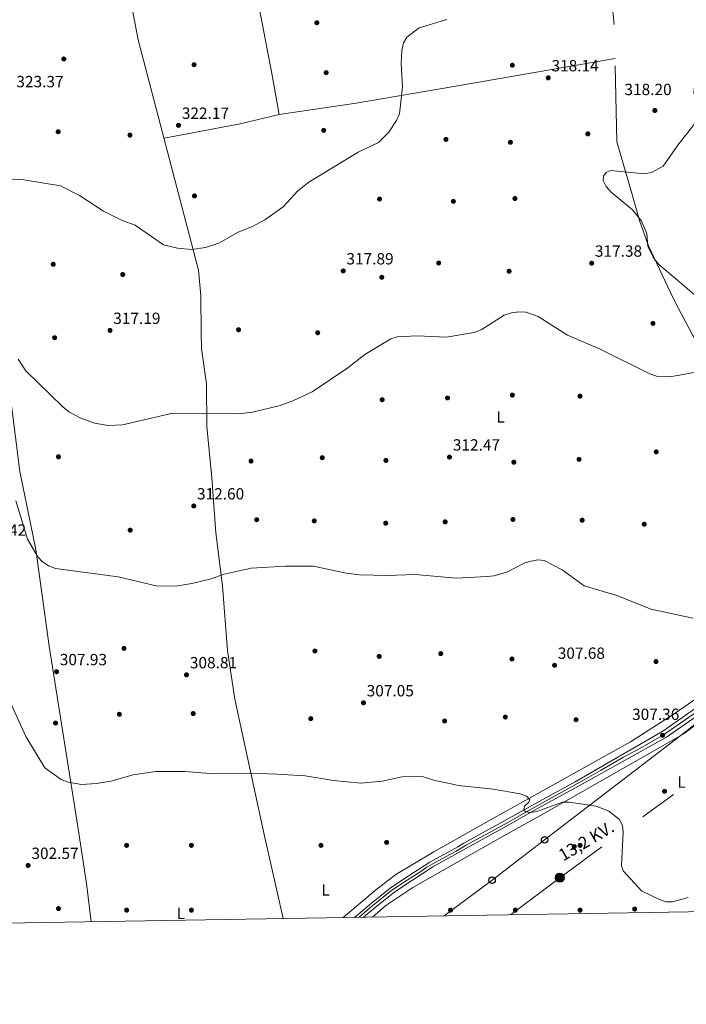
# Model space of a CAD drawing. Extents: x 615329 to 622289, y 669442 to 674184.
# Drawn here: x 618434 to 618846, y 669442 to 670050 of the extents above; entities that cross this region are included whole.
import ezdxf
from ezdxf.enums import TextEntityAlignment as Align

# ---------------------------------------------------------------- set-up
doc = ezdxf.new("R2010")
doc.units = 0
doc.header["$MEASUREMENT"] = 0
for name, pattern in [('DGN Style 2', [78.14968, 46.889808, -31.259872]), ('DGN Style 4', [125.11763768, 62.519744, -31.259872, 0.07814968, -31.259872]), ('DGN Style 7', [156.29936, 70.33471200000001, -31.259872, 23.444904, -31.259872])]:
    doc.linetypes.add(name, pattern=pattern)
for name, color, linetype in [('Nivel 17', 7, 'Continuous'), ('Nivel 20', 7, 'Continuous'), ('Nivel 21', 7, 'Continuous'), ('Nivel 23', 7, 'Continuous'), ('Nivel 32', 7, 'Continuous'), ('Nivel 33', 7, 'Continuous'), ('Nivel 36', 7, 'Continuous'), ('Nivel 37', 7, 'Continuous'), ('Nivel 41', 7, 'Continuous'), ('Nivel 44', 7, 'Continuous'), ('Nivel 49', 7, 'Continuous'), ('Nivel 5', 7, 'Continuous'), ('Nivel 54', 7, 'Continuous'), ('Nivel 61', 7, 'Continuous'), ('Nivel 7', 7, 'Continuous')]:
    doc.layers.add(name, color=color, linetype=linetype)
doc.styles.add('Style-arial', font='arial.shx', dxfattribs={"bigfont": 'arialbig.shx'})
doc.styles.add('Style-arialn', font='arialn.shx', dxfattribs={"bigfont": 'arialnbig.shx'})
doc.styles.add('Style-arialni', font='arialni.shx', dxfattribs={"bigfont": 'arialnibig.shx'})

# ---------------------------------------------------------------- blocks, each defined once
blk = doc.blocks.new('5PATER')
at = {"layer": 'Nivel 7', "linetype": 'Continuous', "lineweight": 0}
h = blk.add_hatch(color=53, dxfattribs=at)
edge = h.paths.add_edge_path()
edge.add_ellipse((0, 0), major_axis=(-1.095731442945027, -1.110710700472634), ratio=0.9994222409660316, start_angle=0, end_angle=360)
blk = doc.blocks.new('5PERFI')
at = {"layer": 'Nivel 17', "linetype": 'Continuous', "lineweight": 0}
h = blk.add_hatch(color=7, dxfattribs=at)
edge = h.paths.add_edge_path()
edge.add_arc((0, 0), 1.55999999938624, 315.0000000018422, 675.0000000018422)
blk = doc.blocks.new('5PELE')
at = {"layer": 'Nivel 32', "linetype": 'Continuous', "lineweight": 0}
h = blk.add_hatch(color=9, dxfattribs=at)
edge = h.paths.add_edge_path()
edge.add_arc((-0.0002000001259148121, 0), 2.85, 0, 360)
at = {"layer": 'Nivel 32', "color": 8, "linetype": 'Continuous', "lineweight": 0}
blk.add_circle((-0.0002000001259148121, 0), 2.85, dxfattribs=at)
blk = doc.blocks.new('5PTT')
at = {"layer": 'Nivel 33', "color": 7, "linetype": 'Continuous', "lineweight": 30}
blk.add_circle((0.0002382684033364058, 0.0004306400660425425), 1.995000008135511, dxfattribs=at)

msp = doc.modelspace()

# ---------------------------------------------------------------- linework, layer by layer
at = {"layer": 'Nivel 20', "color": 7, "linetype": 'DGN Style 2', "lineweight": 0}
for points in [[(618840.6300000001, 669872.111, 317.009), (618837.4550000001, 669878.094, 317.18), (618822.2690000001, 669910.308, 314.186), (618816.6769999999, 669925.9709999999, 314.186), (618811.027, 669946.328, 314.47), (618802.6980000001, 669974.635, 317.243), (618801.104, 670047.165, 319.511), (618796.8360000001, 670088.9040000001, 320.646), (618783.9410000001, 670164.1130000001, 324.427), (618778.8289999999, 670198.095, 326.822), (618774.078, 670221.75, 328.177), (618768.013, 670237.642, 328.429), (618754.764, 670284.202, 331.107), (618748.808, 670310.426, 332.84), (618738.408, 670354.4380000001, 338.544), (618729.1100000001, 670385.0819999999, 339.552), (618716.9210000001, 670421.794, 342.514), (618698.845, 670479.0959999999, 344.058), (618695.0789999999, 670499.006, 344.593), (618691.869, 670511.8800000001, 345.035), (618689.933, 670516.5519999999, 345.507)], [(618940.581, 669720.406, 311.949), (618908.949, 669772.611, 314.092), (618888.6300000001, 669802.1799999999, 314.722), (618866.2069999999, 669831.0190000001, 315.415), (618849.713, 669855, 316.518), (618840.6300000001, 669872.111, 317.009)]]:
    msp.add_polyline3d(points, dxfattribs=at)
at = {"layer": 'Nivel 21', "color": 7, "linetype": 'Continuous', "lineweight": 13}
for points in [[(618844.8759999999, 669620.243, 308.463), (618865.9920000001, 669634.9709999999, 309.11)], [(618868.7949999999, 669631.5490000001, 309.11), (618844.9650000001, 669614.929, 308.389)], [(618640.7960000001, 669495.5490000001, 302.461), (618652.463, 669505.3559999999, 302.908), (618663.4950000001, 669514.1329999999, 303.015), (618673.9199999999, 669520.973, 303.337), (618687.3160000001, 669529.6669999999, 303.658), (618704.5090000001, 669539.1610000001, 303.979), (618708.1680000001, 669541.334, 303.979), (618725.7620000001, 669550.9820000001, 304.3), (618729.28, 669552.8700000001, 304.3), (618752.533, 669565.9410000001, 305.157), (618776.8740000001, 669579.3430000001, 305.906), (618831.037, 669610.591, 308.039), (618844.8759999999, 669620.243, 308.463)], [(618844.9650000001, 669614.929, 308.389), (618833.4040000001, 669606.865, 308.039), (618778.54, 669576.3189999999, 305.906), (618754.212, 669562.9240000001, 305.157), (618730.943, 669549.844, 304.3), (618727.409, 669547.9469999999, 304.3), (618709.881, 669538.335, 303.979), (618706.226, 669536.165, 303.979), (618689.0930000001, 669526.7039999999, 303.658), (618675.808, 669518.0819999999, 303.337), (618665.5220000001, 669511.3330000001, 303.015), (618654.6499999999, 669502.683, 302.908), (618646.271, 669495.639, 302.586)]]:
    msp.add_polyline3d(points, dxfattribs=at)
at = {"layer": 'Nivel 23', "color": 7, "linetype": 'DGN Style 4', "lineweight": 0}
for points in [[(618844.9199999999, 669617.5860000001, 308.426), (618867.4639999999, 669633.381, 309.112)], [(618844.9199999999, 669617.5860000001, 308.426), (618833.621, 669609.696, 308.082), (618831.868, 669608.4809999999, 307.843), (618818.3800000001, 669600.7220000001, 307.493), (618806.8859999999, 669594.493, 307.048), (618792.521, 669586.1939999999, 306.485), (618782.45, 669580.4180000001, 306.09), (618770.648, 669573.9410000001, 305.688), (618759.1159999999, 669567.5989999999, 305.333), (618744.9880000001, 669559.6059999999, 304.919), (618735.412, 669554.2080000001, 304.493), (618724.926, 669548.4310000001, 304.269), (618715.9569999999, 669543.5730000001, 304.105), (618709.6170000001, 669540.132, 303.99), (618703.3870000001, 669536.5120000001, 303.941), (618696.912, 669532.869, 303.82), (618690.506, 669529.4280000001, 303.701), (618687.6059999999, 669527.8090000001, 303.644), (618685.4480000001, 669526.459, 303.593), (618681.0279999999, 669523.3800000001, 303.484), (618671.6399999999, 669517.4280000001, 303.236), (618667.2779999999, 669514.666, 303.102), (618664.959, 669513.1740000001, 303.031), (618663.578, 669512.0700000001, 303.006), (618657.5800000001, 669507.3430000001, 302.947), (618650.0700000001, 669501.3219999999, 302.778), (618643.534, 669495.594, 302.524)]]:
    msp.add_polyline3d(points, dxfattribs=at)
at = {"layer": 'Nivel 32', "color": 6, "linetype": 'DGN Style 7', "lineweight": 0, "extrusion": (-0.3919211383815144, 0.4915414942284503, 0.777679098819944), "elevation": 86825.17292772522, "flags": 128}
msp.add_lwpolyline([(-901160.7888055933, -106924.0736666523), (-901198.8009861908, -106922.7931682226), (-901295.6439292901, -106917.793656963)], dxfattribs=at)
at = {"layer": 'Nivel 33', "color": 7, "linetype": 'Continuous', "lineweight": 0, "extrusion": (-0.01920721954787295, -0.01535702130175866, 0.9996975765770253), "elevation": -21861.93229083846, "flags": 128}
msp.add_lwpolyline([(-136538.862395415, 901235.9597267192), (-136538.8623954151, 901307.8943478274)], dxfattribs=at)
at = {"layer": 'Nivel 33', "color": 7, "linetype": 'Continuous', "lineweight": 0}
msp.add_polyline3d([(618696.1769999999, 669496.4680000001, 301.906), (618725.6570000001, 669518.5249999999, 303.346), (618758.1130000001, 669543.4439999999, 304.11), (618845.0449999999, 669610.1669999999, 307.671)], dxfattribs=at)
at = {"layer": 'Nivel 36', "color": 92, "linetype": 'Continuous', "lineweight": 0}
for points in [[(618496.854, 670502.183, 348.535), (618503.6669999999, 670468.2949999999, 347.058), (618508.8219999999, 670445.041, 344.753), (618514.7779999999, 670405.685, 340.807), (618518.8130000001, 670385.132, 339.475), (618523.646, 670359.5689999999, 338.743), (618532.3589999999, 670308.294, 338.756), (618536.733, 670282.145, 337.887), (618540.8189999999, 670257.415, 335.909), (618547.324, 670215.4199999999, 330.511), (618569.9610000001, 670117.8600000001, 325.706), (618582.895, 670052.2609999999, 324.15), (618589.6170000001, 670016.8600000001, 324.392), (618594.2069999999, 669991.537, 322.444)], [(618498.0970000001, 670084.946, 326.718), (618507.156, 670037.621, 324.54), (618544.416, 669895.2890000001, 319.786), (618545.746, 669879.395, 318.229), (618546.038, 669856.71, 317.303), (618546.162, 669846.6510000001, 315.992), (618549.244, 669825.088, 315.488), (618549.5660000001, 669798.7949999999, 315.488), (618552.7, 669766.994, 313.77), (618555.0660000001, 669733.122, 312.589), (618559.2250000001, 669700.3030000001, 309.564), (618562.2849999999, 669660.415, 309.405), (618566.757, 669630.4310000001, 307.884), (618584.9709999999, 669546.729, 303.929), (618596.669, 669494.8160000001, 302.342)], [(618523.071, 669976.827, 322.509), (618570.0860000001, 669985.6769999999, 321.619), (618594.2069999999, 669991.537, 322.444), (618641.6780000001, 669998.493, 320.977), (618702.0519999999, 670008.7550000001, 318.115), (618801.568, 670026.0179999999, 318.849)], [(618478.0490000001, 669492.8470000001, 301.053), (618475.199, 669516.4310000001, 302.701), (618469.706, 669552.936, 304.082), (618452.156, 669663.071, 308.052), (618443.9099999999, 669722.841, 310.919), (618434.132, 669770.9029999999, 311.43), (618428.6540000001, 669813.375, 313.389)], [(618844.7820000001, 669625.8300000001, 308.21), (618852.9029999999, 669631.5050000001, 308.296), (618878.112, 669652.5460000001, 309.339), (618908.608, 669681.8929999999, 311.26), (618921.9839999999, 669696.7250000001, 311.911), (618940.581, 669720.406, 311.949)], [(618845.0549999999, 669609.594, 307.585), (618845.202, 669609.6780000001, 307.59), (618870.619, 669628.9569999999, 308.465), (618889.5730000001, 669647.1540000001, 308.877), (618891.2250000001, 669646.47, 308.877), (618891.0390000001, 669642.476, 308.877), (618887.166, 669632.8030000001, 308.656), (618884.6799999999, 669621.0619999999, 308.393), (618876.456, 669562.4990000001, 306.759), (618873.9990000001, 669544.047, 306.575), (618873.587, 669532.5449999999, 305.988), (618875.2960000001, 669499.4550000001, 304.956)], [(618844.7820000001, 669625.8300000001, 308.21), (618838.1570000001, 669621.2010000001, 308.139), (618811.175, 669604.0530000001, 306.828), (618723.308, 669554.983, 303.869), (618689.702, 669535.986, 303.947), (618666.2849999999, 669522.0349999999, 303.158), (618653.7509999999, 669512.416, 302.798), (618633.7209999999, 669495.4310000001, 302.049)], [(618651.811, 669495.7309999999, 301.605), (618660.146, 669502.835, 301.787), (618676.8130000001, 669513.9029999999, 302.047), (618731, 669544.852, 304.125), (618755.1910000001, 669558.1669999999, 304.403), (618845.0549999999, 669609.594, 307.585)]]:
    msp.add_polyline3d(points, dxfattribs=at)
at = {"layer": 'Nivel 49', "color": 7, "linetype": 'Continuous', "lineweight": 0, "extrusion": (-0.0228189376159583, -0.000375105823823972, 0.9997395437721267), "elevation": -14065.47518791605, "flags": 128}
msp.add_lwpolyline([(-659237.0479034625, 629409.5549797264), (-659237.0479034625, 629404.0778134882)], dxfattribs=at)
at = {"layer": 'Nivel 5', "color": 30, "linetype": 'Continuous', "lineweight": 0, "flags": 128}
for points, elevation in [([(618838.9720000001, 669970.523), (618840.967, 669973.4240000001), (618849.5360000001, 669984.2450000001), (618851.655, 669988.2550000001), (618852.963, 669992.6070000001), (618852.76, 669996.608), (618850.291, 670004.9269999999), (618850.5959999999, 670008.8640000001), (618852.429, 670011.5079999999), (618855.976, 670014.2239999999), (618861.1329999999, 670021.2949999999), (618864.9110000001, 670028.413), (618865.9040000001, 670032.494), (618866.0819999999, 670037.087), (618864.101, 670057.801)], 315), ([(618415.412, 669952.4140000001), (618436.6089999999, 669951.078), (618459.2390000001, 669947.355), (618470.807, 669941.446), (618485.6980000001, 669931.8470000001), (618497.267, 669926.0220000001), (618505.217, 669923.111), (618522.729, 669910.933), (618531.3119999999, 669908.8600000001), (618540.2919999999, 669908.0619999999), (618548.7820000001, 669909.422), (618557.0220000001, 669911.993), (618568.79, 669918.835), (618577.6529999999, 669922.284), (618585.3740000001, 669926.4180000001), (618596.625, 669934.4610000001), (618605.797, 669944.3600000001), (618612.487, 669949.591), (618643.014, 669968.273), (618655.45, 669974.112), (618661.976, 669980.5449999999), (618666.7280000001, 669987.763), (618668.5419999999, 669991.97), (618670.413, 670008.642), (618669.577, 670022.6880000001), (618669.977, 670031.1100000001), (618670.9809999999, 670035.6640000001), (618672.933, 670039.175), (618680.5460000001, 670045.1089999999), (618697.6259999999, 670050.2590000001)], 320), ([(618840.3470000001, 669888.905), (618828.548, 669898.929), (618825.8330000001, 669902.425), (618821.9450000001, 669909.892), (618821.156, 669917.8970000001), (618817.8289999999, 669926.075), (618812.352, 669932.621), (618799.1270000001, 669943.467), (618796.1440000001, 669946.986), (618794.2320000001, 669950.744), (618794.452, 669953.419), (618796.1370000001, 669955.7590000001), (618798.8470000001, 669956.801), (618819.7960000001, 669954.788), (618824.1710000001, 669955.75), (618831.368, 669959.469), (618838.9720000001, 669970.523)], 315), ([(618841.3319999999, 669830.5160000001), (618848.98, 669831.818), (618862.088, 669832.2309999999), (618865.1429999999, 669833.881), (618866.0260000001, 669835.959), (618864.7350000001, 669857.1329999999), (618863.452, 669861.172), (618859.1640000001, 669869.203), (618854.815, 669875.986), (618851.8300000001, 669879.1510000001), (618840.3470000001, 669888.905)], 315), ([(618433.0120000001, 669840.335), (618437.808, 669833.2110000001), (618460.6510000001, 669810.824), (618464.217, 669807.8430000001), (618471.7849999999, 669803.848), (618480.2350000001, 669800.879), (618488.506, 669799.4580000001), (618497.442, 669799.7790000001), (618528.4639999999, 669806.916), (618569.2579999999, 669806.6089999999), (618577.7380000001, 669807.665), (618594.7080000001, 669811.7609999999), (618602.6399999999, 669814.531), (618614.47, 669820.1710000001), (618636.625, 669834.9639999999), (618647.091, 669843.237), (618663.229, 669852.8859999999), (618667.0160000001, 669854.185), (618679.4510000001, 669854.7550000001), (618697.452, 669853.9110000001), (618714.3489999999, 669856.852), (618718.825, 669858.4580000001), (618733.0349999999, 669867.5590000001), (618737.672, 669868.993), (618742.0830000001, 669869.5290000001), (618746.4240000001, 669869.284), (618754.1200000001, 669866.7590000001), (618772.146, 669855.163), (618791.908, 669846.7520000001), (618823.058, 669831.3), (618827.29, 669829.8929999999), (618836.365, 669829.6710000001), (618841.3319999999, 669830.5160000001)], 315), ([(618431.469, 669752.763), (618438.831, 669729.1429999999), (618445.1769999999, 669718.342), (618447.899, 669715.4199999999), (618451.7010000001, 669712.763), (618455.9720000001, 669711.1329999999), (618494.69, 669705.9410000001), (618519.1229999999, 669700.2280000001), (618531.632, 669700.2380000001), (618540.2720000001, 669701.709), (618552.1240000001, 669704.5719999999), (618560.26, 669707.5719999999), (618576.8600000001, 669711.334), (618598.149, 669712.477), (618615.2919999999, 669712.435), (618635.5279999999, 669708.176), (618643.869, 669707.2139999999), (618660.9169999999, 669706.717), (618678.1529999999, 669707.3060000001), (618703.405, 669705.1710000001), (618722.5630000001, 669706.06), (618726.844, 669706.4909999999), (618734.787, 669708.81), (618745.9310000001, 669714.4890000001), (618749.7550000001, 669715.659), (618753.848, 669716.477), (618757.8119999999, 669715.9820000001), (618768.9480000001, 669710.298), (618782.608, 669700.4180000001), (618802.7479999999, 669694.4369999999), (618823.8670000001, 669686.006), (618843.842, 669681.595)], 310), ([(618843.842, 669681.595), (618849.5349999999, 669680.338)], 310), ([(618428.7250000001, 669627.29), (618437.6470000001, 669607.2660000001), (618449.4850000001, 669587.895), (618459.5970000001, 669580.7960000001), (618463.8030000001, 669579.0819999999), (618472.1869999999, 669577.676), (618481.3600000001, 669578.2380000001), (618490.314, 669579.7450000001), (618504.033, 669583.659), (618518.0760000001, 669585.5959999999), (618535.837, 669585.574), (618554.0930000001, 669584.273), (618575.97, 669584.692), (618592.919, 669584.0419999999), (618610.1769999999, 669582.892), (618627.8090000001, 669580.033), (618644.6810000001, 669578.524), (618657.8119999999, 669579.5789999999), (618670.064, 669582.301), (618682.5590000001, 669582.544), (618690.267, 669580.1089999999), (618699.3759999999, 669578.2209999999), (618704.9310000001, 669577.058), (618726.415, 669574.689), (618742.962, 669571.842), (618746.8360000001, 669570.477), (618749.007, 669568.185), (618748.345, 669566.6640000001), (618745.7779999999, 669564.237), (618745.23, 669561.659), (618746.5020000001, 669560.692), (618749.3049999999, 669560.348)], 305), ([(618749.3049999999, 669560.348), (618753.2649999999, 669560.8840000001), (618769.1270000001, 669566.6030000001), (618773.193, 669566.7849999999), (618789.916, 669564.203), (618797.7790000001, 669561.192), (618804.433, 669555.922), (618806.1780000001, 669552.1710000001), (618806.686, 669548.2010000001), (618805.4979999999, 669527.413), (618806.9010000001, 669524.0700000001), (618817.855, 669511.9070000001), (618829.0730000001, 669506.5689999999), (618833.149, 669505.2069999999), (618837.1510000001, 669505.1510000001), (618846.771, 669507.798)], 305)]:
    msp.add_lwpolyline(points, dxfattribs=dict(at, elevation=elevation))
at = {"layer": 'Nivel 54', "color": 9, "linetype": 'Continuous', "lineweight": 0}
msp.add_polyline3d([(618865.9920000001, 669634.9709999999, 309.11), (618844.8759999999, 669620.243, 308.463), (618831.037, 669610.591, 308.039), (618776.8740000001, 669579.3430000001, 305.906), (618752.533, 669565.9410000001, 305.157), (618729.28, 669552.8700000001, 304.3), (618725.7620000001, 669550.9820000001, 304.3), (618708.1680000001, 669541.334, 303.979), (618704.5090000001, 669539.1610000001, 303.979), (618687.3160000001, 669529.6669999999, 303.658), (618673.9199999999, 669520.973, 303.337), (618663.4950000001, 669514.1329999999, 303.015), (618652.463, 669505.3559999999, 302.908), (618640.7960000001, 669495.5490000001, 302.461), (618646.271, 669495.639, 302.586), (618654.6499999999, 669502.683, 302.908), (618665.5220000001, 669511.3330000001, 303.015), (618675.808, 669518.0819999999, 303.337), (618689.0930000001, 669526.7039999999, 303.658), (618706.226, 669536.165, 303.979), (618709.881, 669538.335, 303.979), (618727.409, 669547.9469999999, 304.3), (618730.943, 669549.844, 304.3), (618754.212, 669562.9240000001, 305.157), (618778.54, 669576.3189999999, 305.906), (618833.4040000001, 669606.865, 308.039), (618844.9650000001, 669614.929, 308.389), (618868.7949999999, 669631.5490000001, 309.11)], dxfattribs=at)
at = {"layer": 'Nivel 61', "color": 7, "linetype": 'Continuous', "lineweight": 0, "flags": 128}
msp.add_lwpolyline([(615329.3200000001, 674068.1300000001), (618768.9099999999, 674125.3), (622208.5, 674184.1499999999), (622248.6499999999, 671870.98), (622288.79, 669557.81), (618846.9199999999, 669498.97), (615405.0700000001, 669441.8400000001), (615367.19, 671754.97)], close=True, dxfattribs=at)

# ---------------------------------------------------------------- block references
at = {"layer": 'Nivel 17', "color": 7, "linetype": 'Continuous', "lineweight": 0}
for p in [(618461.2, 670025.7930000001, 324.222), (618541.601, 670022.2479999999, 323.214), (618738.166, 670021.899, 318.991), (618623.2, 670017.3389999999, 322.394), (618457.713, 669980.844, 321.827), (618502.054, 669978.729, 321.323), (618621.6680000001, 669981.6710000001, 321.071), (618784.7720000001, 669979.534, 317.479), (618697.1699999999, 669976.0970000001, 318.046), (618736.976, 669974.3200000001, 316.722), (618541.905, 669941.2050000001, 320.567), (618656.162, 669939.256, 318.55), (618701.774, 669937.8459999999, 317.857), (618739.7649999999, 669939.591, 317.542), (618454.679, 669898.9720000001, 317.794), (618692.689, 669899.7220000001, 316.848), (618497.594, 669892.605, 318.172), (618736.1799999999, 669894.642, 316.029), (618657.5419999999, 669890.9210000001, 317.038), (618825.007, 669862.4439999999, 316.827), (618569.1130000001, 669858.5220000001, 317.353), (618617.98, 669856.659, 316.975), (618455.53, 669853.585, 316.029), (618657.78, 669815.2930000001, 314.643), (618698.142, 669816.379, 313.76), (618738.2, 669818.1499999999, 313.508), (618779.963, 669817.48, 313.571), (618827.0630000001, 669783.0970000001, 313.445), (618457.909, 669780.051, 313.13), (618576.8030000001, 669777.372, 313.13), (618620.797, 669779.487, 313.13), (618660.1100000001, 669777.8019999999, 312.311), (618739.102, 669776.702, 312.059), (618779.358, 669778.4750000001, 312.5), (618580.3, 669741.175, 311.303), (618615.8589999999, 669740.429, 311.303), (618696.716, 669739.844, 310.925), (618738.551, 669741.342, 310.357), (618781.2949999999, 669740.881, 310.925), (618502.1880000001, 669734.7039999999, 311.618), (618659.9950000001, 669739.0009999999, 311.177), (618819.6340000001, 669738.396, 311.996), (618498.3559999999, 669661.6840000001, 308.445), (618616.253, 669660.0760000001, 308.508), (618655.98, 669656.7220000001, 308.571), (618693.9709999999, 669658.4680000001, 308.193), (618737.932, 669655.166, 307.689), (618826.8759999999, 669653.5970000001, 309.076), (618495.506, 669620.9780000001, 306.87), (618541.095, 669621.4380000001, 306.933), (618613.712, 669618.29, 306.744), (618733.842, 669619.27, 306.618), (618456.0830000001, 669615.571, 306.555), (618696.352, 669616.841, 307.185), (618777.487, 669617.638, 306.429), (618832.192, 669573.4029999999, 306.681), (618500, 669540, 303.168), (618540, 669540, 303.34), (618620, 669540, 303.682), (618660.5390000001, 669541.855, 303.845), (618776.3800000001, 669539.237, 304.034), (618780, 669540, 304.71), (618457.881, 669500.966, 301.891), (618500, 669500, 301.969), (618540, 669500, 302.141), (618700, 669500, 302.141), (618740, 669500, 303.34), (618780, 669500, 304.196), (618813.6810000001, 669500.662, 304.796)]:
    msp.add_blockref('5PERFI', p, dxfattribs=at)
at = {"layer": 'Nivel 32', "color": 8, "linetype": 'Continuous', "lineweight": 0}
msp.add_blockref('5PELE', (618767.4539999999, 669520.0660000001, 303.884), dxfattribs=at)
at = {"layer": 'Nivel 33', "color": 7, "linetype": 'Continuous', "lineweight": 30}
for p in [(618758.1130000001, 669543.4439999999, 304.11), (618725.6570000001, 669518.5249999999, 303.346)]:
    msp.add_blockref('5PTT', p, dxfattribs=at)
at = {"layer": 'Nivel 7', "color": 53, "linetype": 'Continuous', "lineweight": 0}
for p in [(618617.4240000001, 670048.1529999999, 322.741), (618760.3630000001, 670014.129, 318.141), (618826.1980000001, 669993.9709999999, 318.204), (618532.0320000001, 669984.7890000001, 322.174), (618787.155, 669899.632, 317.384), (618633.727, 669894.8670000001, 317.888), (618489.7320000001, 669858.0970000001, 317.195), (618699.3770000001, 669779.8829999999, 312.469), (618541.453, 669749.6740000001, 312.595), (618764.233, 669651.2339999999, 307.679), (618456.7320000001, 669647.274, 307.931), (618536.9610000001, 669645.372, 308.813), (618646.229, 669628.054, 307.049), (618830.9269999999, 669608.006, 307.364), (618439.1570000001, 669527.6170000001, 302.574)]:
    msp.add_blockref('5PATER', p, dxfattribs=at)

# ---------------------------------------------------------------- texts
at = {"layer": 'Nivel 37', "color": 92, "linetype": 'Continuous', "lineweight": 0, "style": 'Style-arialn'}
for p in [(618730.8631597834, 669804.6000009999, 313.092), (618842.7181597834, 669579.1170009999, 306.998), (618622.8661597834, 669512.4850009999, 302.721), (618533.4841597835, 669497.940001, 301.999)]:
    msp.add_text('L', height=7.000002, dxfattribs=at).set_placement(p, align=Align.MIDDLE_CENTER)
at = {"layer": 'Nivel 41', "color": 7, "linetype": 'Continuous', "lineweight": 0, "style": 'Style-arial'}
for s, p in [('318.14', (618762.348, 670018.129, 318.141)), ('323.37', (618431.906, 670008.3090000001, 323.371)), ('318.20', (618807.396, 670003.452, 318.204)), ('322.17', (618534.084, 669988.7890000001, 322.174)), ('317.89', (618635.712, 669898.8670000001, 317.888)), ('317.38', (618789.1399999999, 669903.632, 317.384)), ('317.19', (618491.7180000001, 669862.0970000001, 317.195)), ('312.47', (618701.4280000001, 669783.8829999999, 312.469)), ('312.60', (618543.4380000001, 669753.6740000001, 312.595)), ('308.42', (618408.8119999999, 669731.271, 308.423)), ('307.68', (618766.2180000001, 669655.2339999999, 307.679)), ('307.93', (618458.7180000001, 669651.274, 307.931)), ('308.81', (618539.04, 669649.372, 308.813)), ('307.05', (618648.2139999999, 669632.054, 307.049)), ('307.36', (618812.1240000001, 669617.486, 307.364)), ('302.57', (618441.2080000001, 669531.6170000001, 302.574))]:
    msp.add_text(s, height=7.000002, dxfattribs=at).set_placement(p)
at = {"layer": 'Nivel 44', "color": 7, "linetype": 'Continuous', "lineweight": 0, "style": 'Style-arialni'}
msp.add_text('13,2 KV.', height=7.499982, rotation=30.5105138898073, dxfattribs=at).set_placement((618785.7066573631, 669539.5060457168, 304.773), align=Align.CENTER)

doc.saveas('drawing.dxf')
